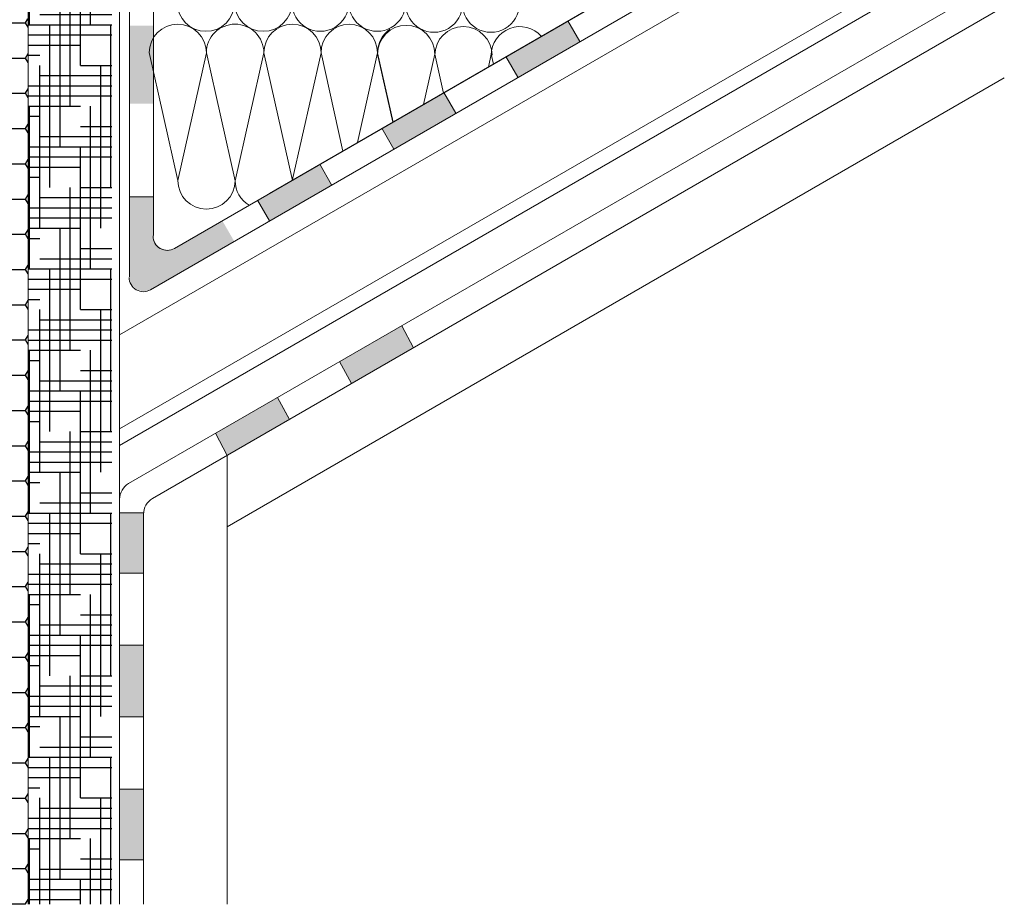
# Model space of a CAD drawing. Units: millimetres. Extents: x 29920 to 36220, y 28649 to 33104.
# Drawn here: x 35605 to 35759, y 29135 to 29273 of the extents above; entities that cross this region are included whole.
import ezdxf

# ---------------------------------------------------------------- set-up
doc = ezdxf.new("R2010")
doc.units = ezdxf.units.MM
doc.linetypes.add('CENTER', pattern=[50.8, 31.75, -6.35, 6.35, -6.35])
doc.linetypes.add('HIDDEN', pattern=[9.525, 6.35, -3.175])
for name, color, linetype, lineweight in [('размеры', 7, 'Continuous', 18), ('тонкая', 3, 'Continuous', 18), ('Тонкие', 7, 'Continuous', 15)]:
    doc.layers.add(name, color=color, linetype=linetype, lineweight=lineweight)
doc.layers.add('стена', color=20, linetype='Continuous')
doc.layers.add('Текст 1', color=4, linetype='Continuous')

msp = doc.modelspace()

# ---------------------------------------------------------------- hatches: boundary and pattern name
at = {"layer": 'Текст 1', "ltscale": 13.333333, "true_color": 0x897639, "transparency": 33554495}
h = msp.add_hatch(dxfattribs=at)
h.set_pattern_fill('HOUND', color=47, style=0)
h.set_pattern_definition([(0, (-83574.6669, -76093.6138), (6.35, 1.5875), [25.4, -12.7]), (90, (-83574.6669, -76093.6138), (-1.5875, -6.35), [25.4, -12.7])])
h.paths.add_polyline_path([(35619.71, 29288.02), (35619.21, 29288.02, -0.414214), (35618.21, 29289.03), (35618.21, 29289.28, 0.414214), (35617.7, 29289.78, -0.414214), (35616.7, 29290.79), (35616.7, 29300.86, -0.414214), (35617.7, 29301.87, 0.478712), (35618.22, 29302.46, -0.463455), (35619.21, 29303.63), (35619.71, 29303.63), (35619.71, 29310.18), (35619.72, 29318.78, -0.26764), (35621.96, 29322.65), (35606.65, 29313.81), (35606.65, 29134.68), (35619.71, 29134.68)])
at = {"layer": 'Текст 1', "ltscale": 13.333333, "true_color": 0xba9008, "transparency": 33554495}
h = msp.add_hatch(dxfattribs=at)
h.set_pattern_fill('HONEY', color=42, style=0)
h.set_pattern_definition([(0, (-83754.703, -76093.6138), (4.7625, 2.749630645), [3.175, -6.35]), (120, (-83754.703, -76093.6138), (-4.76249999, 2.749630663), [3.175, -6.35]), (60, (-83754.703, -76093.6138), (1e-08, 5.49926131), [-6.35, 3.175])])
h.paths.add_polyline_path([(35444.32, 29252.77), (35444.32, 29224.35, -0.289351), (35466.82, 29238.56, -0.289326)], flags=17)
h.paths.add_polyline_path([(35444.32, 29202.94), (35444.31, 29174.56, -0.277824), (35465.75, 29188.75, -0.277787)], flags=17)
h.paths.add_polyline_path([(35606.65, 29272.88), (35605.34, 29272.88), (35605.34, 29293.06), (35602.24, 29293.06, -0.474346), (35578.26, 29263.13, -0.478721), (35602.16, 29232.86), (35602.11, 29194.46, -0.117846), (35602.09, 29182.87), (35602.04, 29144.91, -0.062035), (35602.78, 29138.79, -0.04146), (35602.45, 29134.68), (35606.65, 29134.68)])
h.paths.add_polyline_path([(35605.34, 29318.77, 0.414214), (35603.11, 29321.01), (35596.58, 29321.01, -0.214723), (35578.06, 29312.64, -0.288143), (35600.35, 29298.6), (35605.34, 29298.6)])
h.paths.add_polyline_path([(35451.38, 29293.06), (35441.92, 29293.06), (35441.92, 29272.88), (35439.67, 29272.88), (35439.67, 29134.68), (35444.31, 29134.68), (35444.31, 29153.01, -0.112136), (35441.9, 29163.78, -0.112153), (35444.31, 29174.56), (35444.32, 29202.94, -0.225788), (35444.32, 29224.35), (35444.32, 29252.77, -0.107992), (35441.9, 29263.13, -0.410133), (35466.82, 29287.7, -0.16856)])
at = {"layer": 'тонкая', "ltscale": 200}
h = msp.add_hatch(color=7, dxfattribs=at)
h.paths.add_polyline_path([(35626.23, 29271.79), (35622.52, 29271.79), (35622.52, 29259.62), (35626.23, 29259.62)])
h.paths.add_polyline_path([(35626.23, 29292.48), (35622.52, 29292.49), (35622.52, 29282.55), (35626.23, 29282.55)])
h.paths.add_polyline_path([(35626.23, 29312.24), (35622.52, 29312.24), (35622.52, 29302.3), (35626.23, 29302.3)])
h = msp.add_hatch(color=7, dxfattribs=at)
h.paths.add_polyline_path([(35712.21, 29280.52), (35710.34, 29283.75), (35700.65, 29278.16), (35702.51, 29274.93)])
h.paths.add_polyline_path([(35681.26, 29266.96), (35683.13, 29263.73), (35692.82, 29269.33), (35690.95, 29272.56)])
h.paths.add_polyline_path([(35661.87, 29255.77), (35663.74, 29252.54), (35673.43, 29258.13), (35671.57, 29261.37)])
h.paths.add_polyline_path([(35642.48, 29244.58), (35644.35, 29241.34), (35654.04, 29246.94), (35652.18, 29250.17)])
msp.add_hatch(color=7, dxfattribs=at).paths.add_polyline_path([(35622.52, 29232.26, 0.526651), (35625.85, 29230.67), (35638.83, 29238.16), (35636.96, 29241.39), (35629.59, 29237.13, -0.57735), (35626.23, 29239.07), (35626.23, 29245.09), (35622.52, 29245.09)])
h = msp.add_hatch(color=7, dxfattribs=at)
h.paths.add_polyline_path([(35647.45, 29210.34), (35645.61, 29213.77), (35635.92, 29208.18), (35637.76, 29204.74)])
h.paths.add_polyline_path([(35655.3, 29219.37), (35657.14, 29215.93), (35666.83, 29221.53), (35664.99, 29224.96)])
h = msp.add_hatch(color=7, dxfattribs=at)
h.paths.add_polyline_path([(35620.95, 29141.61), (35624.68, 29141.61), (35624.68, 29152.63), (35620.95, 29152.63)])
h.paths.add_polyline_path([(35620.95, 29163.95), (35624.68, 29163.95), (35624.68, 29175.14), (35620.95, 29175.14)])
h.paths.add_polyline_path([(35620.95, 29186.33), (35624.68, 29186.33), (35624.68, 29195.57, -0.016118), (35624.68, 29195.75), (35620.95, 29195.75)])

# ---------------------------------------------------------------- linework, layer by layer
at = {"layer": 'размеры', "color": 7, "ltscale": 500}
for p, q in [((35626.23, 29239.07), (35626.23, 29325.41)), ((35606.65, 29134.68), (35606.65, 29323.25)), ((35622.5, 29232.6), (35622.5, 29321.67)), ((35759.07, 29307.56), (35625.79, 29230.57))]:
    msp.add_line(p, q, dxfattribs=at)
at = {"layer": 'размеры', "color": 7}
for p, q in [((35620.95, 29197.92), (35620.95, 29323.26)), ((35759.07, 29311.87), (35629.52, 29237.03)), ((35759.07, 29311.87), (35644.33, 29245.61)), ((35759.07, 29286.04), (35620.95, 29206.29)), ((35759.07, 29279.26), (35622.35, 29200.35)), ((35759.07, 29274.79), (35626.08, 29198)), ((35692.82, 29269.33), (35690.95, 29272.56)), ((35678.97, 29267.36), (35678.52, 29265.33)), ((35678.97, 29267.36), (35679.32, 29265.8)), ((35683.13, 29263.73), (35681.26, 29266.96)), ((35759.07, 29263.64), (35637.74, 29193.58)), ((35637.74, 29134.68), (35637.74, 29204.78)), ((35620.95, 29134.68), (35620.95, 29197.92)), ((35624.68, 29134.68), (35624.68, 29195.57)), ((35606.65, 29147.15), (35606.65, 29134.68))]:
    msp.add_line(p, q, dxfattribs=at)
at = {"layer": 'размеры', "color": 7, "linetype": 'HIDDEN', "lineweight": 5, "ltscale": 100}
for p, q in [((35759.07, 29303.27), (35620.95, 29223.53)), ((35759.07, 29288.62), (35620.95, 29208.88))]:
    msp.add_line(p, q, dxfattribs=at)
at = {"layer": 'размеры', "color": 7}
for centre, radius, start, end in [((35670.05, 29275.2), 4.44, 179.9285, 0.5434), ((35678.92, 29275.19), 4.44, 179.4171, 0.0319), ((35674.62, 29267.17), 4.47, 0, 180), ((35683.44, 29267.17), 4.47, 41.2873, 180), ((35623.75, 29197.92), 2.8, 119.993, 180), ((35627.48, 29195.57), 2.8, 120.0035, 180)]:
    msp.add_arc(centre, radius, start, end, dxfattribs=at)
at = {"layer": 'размеры', "color": 7, "ltscale": 500}
for centre in [(35628.4, 29238.97), (35624.67, 29232.51)]:
    msp.add_arc(centre, 2.24, 180, 300, dxfattribs=at)
at = {"layer": 'стена', "color": 7, "lineweight": 20}
for p, q in [((35625.54, 29267.59), (35630.03, 29247.64)), ((35634.49, 29267.55), (35630.03, 29247.62)), ((35634.49, 29267.55), (35638.97, 29247.6)), ((35643.46, 29267.55), (35638.97, 29247.6)), ((35643.46, 29267.55), (35647.92, 29247.62)), ((35652.39, 29267.55), (35647.91, 29247.6)), ((35652.39, 29267.55), (35655.79, 29252.21)), ((35661.21, 29267.55), (35658.1, 29253.54)), ((35661.21, 29267.55), (35663.63, 29256.74)), ((35661.22, 29267.36), (35663.6, 29256.71)), ((35670.15, 29267.36), (35668.38, 29259.48)), ((35670.15, 29267.36), (35671.5, 29261.28))]:
    msp.add_line(p, q, dxfattribs=at)
for centre, radius, start, end in [((35634.43, 29275.38), 4.47, 179.8343, 359.699), ((35643.38, 29275.38), 4.47, 180.301, 0.1657), ((35652.29, 29275.35), 4.44, 179.9285, 0.5434), ((35661.16, 29275.35), 4.44, 179.4171, 0.0319), ((35630.02, 29267.55), 4.47, 0, 180), ((35638.96, 29267.55), 4.47, 89.838, 180), ((35638.99, 29267.55), 4.47, 0, 90.162), ((35647.92, 29267.55), 4.47, 0, 180), ((35656.87, 29267.55), 4.47, 90.7994, 180), ((35656.74, 29267.55), 4.47, 359.9604, 89.1611), ((35665.68, 29267.36), 4.47, 0, 180), ((35665.68, 29267.55), 4.47, 124.4279, 179.9604), ((35634.5, 29247.62), 4.47, 179.8343, 359.699), ((35643.45, 29247.62), 4.47, 180.301, 239.5908)]:
    msp.add_arc(centre, radius, start, end, dxfattribs=at)
at = {"layer": 'тонкая', "color": 7, "ltscale": 5}
for p, q in [((35673.43, 29258.13), (35671.57, 29261.37)), ((35663.74, 29252.54), (35661.87, 29255.77)), ((35654.04, 29246.94), (35652.18, 29250.17)), ((35626.28, 29245.09), (35622.55, 29245.09)), ((35644.35, 29241.34), (35642.48, 29244.58))]:
    msp.add_line(p, q, dxfattribs=at)
at = {"layer": 'Тонкие', "color": 7, "linetype": 'CENTER', "ltscale": 10}
for p, q in [((35664.99, 29224.96), (35666.83, 29221.53)), ((35655.3, 29219.37), (35657.14, 29215.93)), ((35645.61, 29213.77), (35647.45, 29210.34)), ((35645.61, 29213.77), (35647.2, 29210.78)), ((35635.92, 29208.18), (35637.76, 29204.74)), ((35620.9, 29195.75), (35624.66, 29195.75)), ((35620.9, 29186.33), (35624.66, 29186.33)), ((35620.9, 29175.14), (35624.66, 29175.14)), ((35620.9, 29175.14), (35624.66, 29175.14)), ((35620.9, 29163.95), (35624.66, 29163.95)), ((35620.9, 29152.63), (35624.66, 29152.63)), ((35620.9, 29141.61), (35624.66, 29141.61))]:
    msp.add_line(p, q, dxfattribs=at)

doc.saveas('drawing.dxf')
